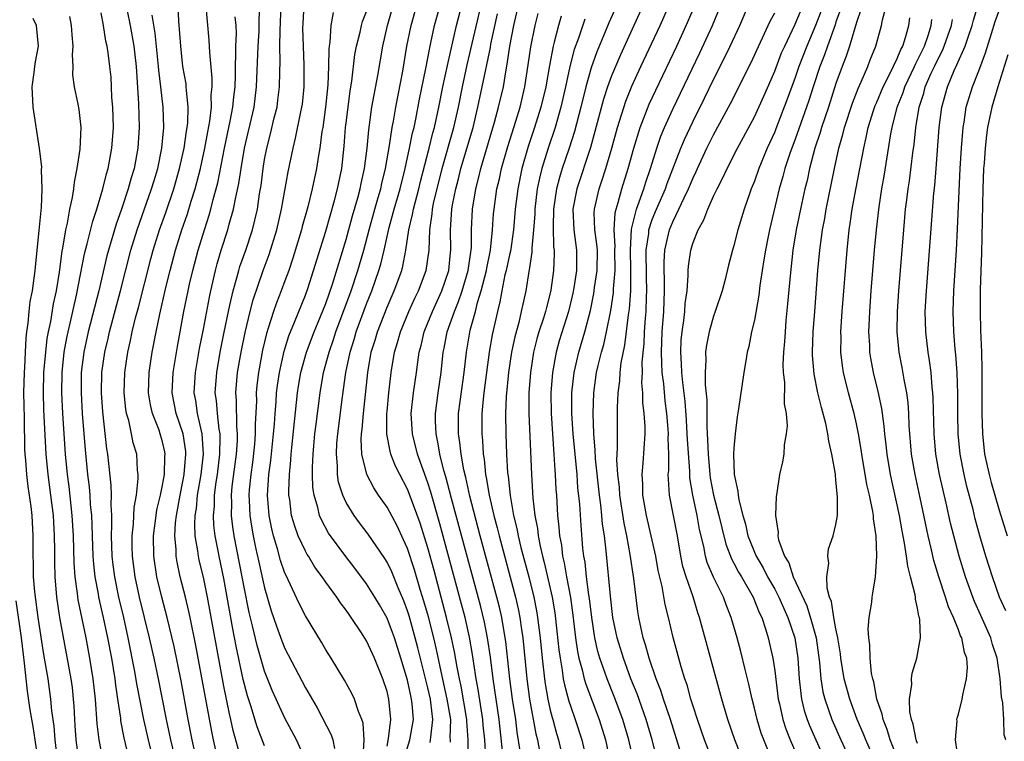
# Model space of a CAD drawing. Units: inches. Extents: x 2619000 to 2622000, y 1470000 to 1473000.
# Drawn here: x 2619705 to 2619801, y 1470419 to 1470490 of the extents above; entities that cross this region are included whole.
import ezdxf

# ---------------------------------------------------------------- set-up
doc = ezdxf.new("R2010")
doc.units = ezdxf.units.IN
doc.header["$MEASUREMENT"] = 0
doc.layers.add('LD26191470_2ft', color=6, linetype='Continuous')

msp = doc.modelspace()

# ---------------------------------------------------------------- linework, layer by layer
at = {"layer": 'LD26191470_2ft'}
for points, elevation in [([(2619745.236, 1470418.764), (2619745.274, 1470419), (2619745.281, 1470419.281), (2619745.502, 1470421), (2619745.304, 1470422.696), (2619745.253, 1470423), (2619745, 1470424.099), (2619744.031, 1470428.031), (2619743.775, 1470429), (2619743.158, 1470431.158), (2619743, 1470431.663), (2619742.638, 1470432.638), (2619742.087, 1470433.913), (2619741.458, 1470435.459), (2619741, 1470436.419), (2619740.781, 1470436.781), (2619739.156, 1470439.156), (2619738.291, 1470440.291), (2619737.774, 1470441), (2619737, 1470442.27), (2619736.66, 1470443), (2619736.26, 1470444.26), (2619736.152, 1470445), (2619736.142, 1470445.858), (2619736.033, 1470447), (2619736.092, 1470448.092), (2619736.168, 1470449), (2619736.632, 1470452.632), (2619736.965, 1470455), (2619737.384, 1470457), (2619737.773, 1470458.227), (2619737.99, 1470459), (2619739, 1470461.739), (2619739.508, 1470463), (2619740.204, 1470465), (2619740.388, 1470465.612), (2619740.719, 1470467), (2619741.218, 1470469.218), (2619741.703, 1470471), (2619742.288, 1470473), (2619742.78, 1470475), (2619743.217, 1470477), (2619743.511, 1470478.489), (2619743.651, 1470479), (2619743.827, 1470479.827), (2619744.197, 1470481.803), (2619744.805, 1470484.805), (2619745.184, 1470486.816), (2619745.299, 1470487.299), (2619745.649, 1470489), (2619746.748, 1470493)], 8756), ([(2619741, 1470418.4), (2619741.155, 1470419.155), (2619741.381, 1470421), (2619741.182, 1470423), (2619741, 1470423.762), (2619740.589, 1470425), (2619739.785, 1470427), (2619739, 1470428.725), (2619738.512, 1470429.488), (2619737.492, 1470431), (2619737.28, 1470431.28), (2619737, 1470431.703), (2619736.434, 1470432.434), (2619736.071, 1470433), (2619735, 1470434.462), (2619734.639, 1470435), (2619733.941, 1470435.94), (2619733.301, 1470437), (2619733.179, 1470437.179), (2619733, 1470437.5), (2619732.303, 1470439), (2619731.951, 1470439.951), (2619731.653, 1470441), (2619731.464, 1470442.536), (2619731.383, 1470443), (2619731.37, 1470443.37), (2619731.43, 1470445), (2619731.582, 1470446.418), (2619731.609, 1470447), (2619731.668, 1470447.668), (2619732.242, 1470453), (2619732.339, 1470453.661), (2619732.569, 1470455), (2619733.117, 1470457), (2619733.866, 1470459), (2619734.488, 1470460.488), (2619735, 1470461.783), (2619735.652, 1470463.652), (2619737, 1470468.041), (2619737.625, 1470470.374), (2619738.136, 1470472.136), (2619738.36, 1470473), (2619738.462, 1470473.538), (2619738.805, 1470475), (2619739.065, 1470477), (2619739.208, 1470478.792), (2619739.288, 1470479.288), (2619739.516, 1470481), (2619740.098, 1470484.098), (2619740.574, 1470487), (2619741.06, 1470489), (2619741.879, 1470491.879)], 8760), ([(2619752.343, 1470417.657), (2619751.981, 1470421), (2619751.387, 1470425), (2619751.127, 1470427.128), (2619750.857, 1470429), (2619750.551, 1470430.551), (2619750.16, 1470432.16), (2619747.326, 1470442.674), (2619746.773, 1470444.773), (2619746.579, 1470445.421), (2619746.186, 1470447), (2619746.026, 1470448.026), (2619745.801, 1470449), (2619745.745, 1470450.255), (2619745.74, 1470451), (2619746.007, 1470453), (2619746.306, 1470455), (2619746.512, 1470457), (2619746.601, 1470457.399), (2619746.893, 1470459), (2619747.598, 1470461), (2619748.02, 1470461.98), (2619748.356, 1470463), (2619748.953, 1470465), (2619749.207, 1470466.792), (2619749.251, 1470467), (2619749.276, 1470467.276), (2619749.29, 1470469), (2619749.369, 1470471), (2619749.695, 1470473), (2619749.974, 1470474.026), (2619750.199, 1470475), (2619751.54, 1470479.54), (2619751.937, 1470481), (2619752.402, 1470483), (2619752.679, 1470484.679), (2619752.789, 1470485.211), (2619753.046, 1470487), (2619753.436, 1470489), (2619754.142, 1470492.141)], 8748), ([(2619720.43, 1470416.43), (2619719.802, 1470419), (2619719.379, 1470421), (2619718.593, 1470425), (2619718.177, 1470427), (2619717.732, 1470429), (2619716.757, 1470433), (2619716.325, 1470435), (2619716.054, 1470437), (2619716.026, 1470437.974), (2619716.023, 1470439), (2619716.152, 1470440.152), (2619716.219, 1470441.781), (2619716.436, 1470443), (2619716.616, 1470444.616), (2619716.604, 1470445), (2619716.553, 1470445.447), (2619716.467, 1470447), (2619716.132, 1470448.132), (2619715.966, 1470449), (2619715.682, 1470450.318), (2619715.469, 1470451), (2619715.401, 1470451.401), (2619715.243, 1470453), (2619715.314, 1470455), (2619715.608, 1470457), (2619715.869, 1470458.131), (2619716.031, 1470459), (2619716.35, 1470460.35), (2619716.628, 1470461.372), (2619717.859, 1470466.141), (2619718.089, 1470467), (2619718.716, 1470469), (2619719.313, 1470470.687), (2619720.094, 1470473), (2619720.678, 1470475), (2619721.13, 1470477), (2619721.351, 1470478.649), (2619721.418, 1470479), (2619721.472, 1470479.472), (2619721.511, 1470481), (2619721.335, 1470482.665), (2619721.331, 1470483), (2619721.303, 1470483.303), (2619721, 1470485), (2619720.777, 1470487), (2619720.662, 1470488.662), (2619720.592, 1470489.408), (2619720.524, 1470491)], 8776), ([(2619722.169, 1470417.831), (2619721.902, 1470419), (2619721.508, 1470421), (2619720.81, 1470424.81), (2619720.145, 1470428.145), (2619719.467, 1470431), (2619718.932, 1470433), (2619718.452, 1470435), (2619718.146, 1470437), (2619718.123, 1470439), (2619718.371, 1470441), (2619718.453, 1470441.547), (2619718.793, 1470443), (2619719, 1470443.981), (2619719.183, 1470445), (2619719.235, 1470446.765), (2619719.258, 1470447), (2619719.221, 1470447.221), (2619719, 1470448.202), (2619718.774, 1470449), (2619718.659, 1470449.341), (2619718.005, 1470451), (2619717.824, 1470451.824), (2619717.636, 1470453), (2619717.704, 1470455), (2619717.999, 1470457), (2619718.37, 1470459), (2619718.721, 1470460.721), (2619719.327, 1470463.327), (2619719.744, 1470465), (2619720.279, 1470467), (2619720.902, 1470469), (2619721.436, 1470470.564), (2619721.813, 1470471.812), (2619722.192, 1470473), (2619722.371, 1470473.629), (2619722.721, 1470475), (2619723.151, 1470477), (2619723.424, 1470478.576), (2619723.627, 1470479.627), (2619723.785, 1470481), (2619723.775, 1470482.225), (2619723.854, 1470483), (2619723.852, 1470483.852), (2619723.623, 1470486.377), (2619723.582, 1470487.581), (2619723.24, 1470491.24)], 8774), ([(2619726.749, 1470417), (2619725.925, 1470419.925), (2619725.69, 1470421), (2619725.552, 1470421.552), (2619725, 1470424.282), (2619723.396, 1470433), (2619723, 1470434.952), (2619722.606, 1470436.605), (2619722.524, 1470437), (2619722.471, 1470437.529), (2619722.213, 1470439), (2619722.157, 1470440.157), (2619722.2, 1470441), (2619722.317, 1470441.683), (2619722.441, 1470443), (2619722.783, 1470445), (2619723.011, 1470447.011), (2619722.884, 1470449), (2619722.426, 1470451), (2619722.252, 1470452.251), (2619722.116, 1470453), (2619722.225, 1470455), (2619722.628, 1470457.372), (2619723, 1470459.25), (2619723.596, 1470462.404), (2619723.726, 1470463), (2619724.189, 1470465), (2619724.358, 1470465.642), (2619724.758, 1470467), (2619725.406, 1470469), (2619725.546, 1470469.546), (2619725.968, 1470471), (2619726.178, 1470472.178), (2619726.486, 1470473.514), (2619726.695, 1470475), (2619727.022, 1470477), (2619727.968, 1470481), (2619728.221, 1470483), (2619728.369, 1470487), (2619728.464, 1470488.464), (2619728.485, 1470489), (2619728.476, 1470489.524), (2619728.537, 1470491)], 8770), ([(2619729, 1470418.432), (2619728.282, 1470420.282), (2619727.648, 1470422.352), (2619727.321, 1470423.321), (2619726.91, 1470424.91), (2619726.201, 1470428.201), (2619725.882, 1470429.882), (2619725, 1470434.835), (2619724.547, 1470437), (2619724.453, 1470437.547), (2619724.161, 1470439), (2619724.034, 1470440.034), (2619723.992, 1470441), (2619724.083, 1470441.917), (2619724.104, 1470443), (2619724.265, 1470444.265), (2619724.382, 1470445), (2619724.631, 1470447), (2619724.658, 1470448.658), (2619724.638, 1470449), (2619724.55, 1470449.45), (2619724.372, 1470451), (2619724.273, 1470452.273), (2619724.171, 1470453), (2619724.305, 1470455), (2619724.649, 1470457), (2619725.037, 1470458.963), (2619725.454, 1470461), (2619725.605, 1470461.605), (2619725.911, 1470463), (2619726.285, 1470464.285), (2619726.467, 1470465), (2619726.589, 1470465.411), (2619727.147, 1470467), (2619727.818, 1470469), (2619728.06, 1470469.94), (2619728.296, 1470471), (2619728.516, 1470472.517), (2619728.656, 1470473.344), (2619728.855, 1470475), (2619729, 1470475.893), (2619729.209, 1470477), (2619729.591, 1470478.409), (2619729.947, 1470479.947), (2619730.219, 1470481), (2619730.314, 1470481.686), (2619730.464, 1470483), (2619730.482, 1470484.482), (2619730.52, 1470485.48), (2619730.499, 1470487), (2619730.522, 1470488.522), (2619730.642, 1470491)], 8768), ([(2619733.055, 1470417), (2619732.136, 1470419), (2619731, 1470421.148), (2619729.785, 1470423.785), (2619729, 1470425.753), (2619728.261, 1470428.261), (2619727.826, 1470430.174), (2619727.5, 1470431.5), (2619727, 1470433.984), (2619726.813, 1470435), (2619726.025, 1470439), (2619725.89, 1470439.89), (2619725.765, 1470441), (2619725.79, 1470442.21), (2619725.765, 1470443), (2619725.84, 1470443.84), (2619726.244, 1470447), (2619726.339, 1470448.339), (2619726.351, 1470449), (2619726.277, 1470449.723), (2619726.249, 1470452.249), (2619726.188, 1470453), (2619726.353, 1470455), (2619726.694, 1470457), (2619727.082, 1470458.918), (2619727.584, 1470461), (2619727.88, 1470462.12), (2619728.869, 1470465), (2619729.445, 1470466.555), (2619730.208, 1470469), (2619730.675, 1470471), (2619731.326, 1470474.674), (2619731.797, 1470477), (2619732.045, 1470477.955), (2619732.566, 1470480.566), (2619732.666, 1470481), (2619732.702, 1470481.298), (2619732.881, 1470483), (2619732.889, 1470485.111), (2619732.801, 1470487), (2619732.764, 1470488.764), (2619732.779, 1470489.221), (2619732.894, 1470491)], 8766), ([(2619742.723, 1470417.276), (2619743.22, 1470419), (2619743.58, 1470421), (2619743.466, 1470422.534), (2619743.408, 1470423), (2619743.323, 1470423.323), (2619743, 1470424.846), (2619742.37, 1470427), (2619741.723, 1470429), (2619741.535, 1470429.535), (2619741, 1470430.934), (2619740.257, 1470432.257), (2619739.819, 1470433), (2619739, 1470434.315), (2619737.847, 1470435.847), (2619736.968, 1470436.968), (2619735.28, 1470439.28), (2619734.568, 1470440.568), (2619734.394, 1470441), (2619734.226, 1470441.774), (2619733.853, 1470443), (2619733.741, 1470443.741), (2619733.698, 1470445), (2619733.69, 1470445.69), (2619733.754, 1470447), (2619733.821, 1470447.821), (2619733.931, 1470449), (2619734.041, 1470449.959), (2619734.432, 1470453), (2619734.782, 1470455), (2619735.315, 1470457), (2619735.756, 1470458.244), (2619735.993, 1470459), (2619737.487, 1470463), (2619738.15, 1470465), (2619738.728, 1470467), (2619739.252, 1470469), (2619739.8, 1470471), (2619740.141, 1470472.141), (2619740.379, 1470473), (2619740.486, 1470473.514), (2619740.856, 1470475), (2619741.256, 1470477.256), (2619741.513, 1470479), (2619741.635, 1470479.636), (2619741.858, 1470481), (2619742.541, 1470484.541), (2619742.947, 1470487), (2619743.358, 1470489), (2619743.915, 1470491)], 8758), ([(2619747.21, 1470418.79), (2619747.216, 1470419), (2619747.202, 1470419.202), (2619747.238, 1470421), (2619746.911, 1470423), (2619746.291, 1470425.709), (2619745.85, 1470427.85), (2619745.576, 1470429), (2619745.051, 1470431.051), (2619744.612, 1470432.612), (2619744.259, 1470433.741), (2619743.684, 1470435.684), (2619743, 1470437.754), (2619742.626, 1470438.626), (2619741.981, 1470439.981), (2619741, 1470441.815), (2619740.169, 1470443), (2619739.702, 1470443.702), (2619739.025, 1470445), (2619738.532, 1470447), (2619738.465, 1470448.465), (2619738.494, 1470449), (2619738.553, 1470449.447), (2619738.681, 1470451), (2619739.106, 1470455), (2619739.459, 1470457), (2619739.827, 1470458.173), (2619740.058, 1470459), (2619741, 1470461.41), (2619741.706, 1470463), (2619742.441, 1470465), (2619742.563, 1470465.437), (2619742.853, 1470467), (2619743.142, 1470469), (2619743.512, 1470470.488), (2619743.584, 1470471), (2619743.779, 1470471.779), (2619744.118, 1470473), (2619744.287, 1470473.713), (2619745.135, 1470477), (2619745.505, 1470478.495), (2619745.653, 1470479), (2619746.078, 1470481), (2619746.465, 1470483), (2619746.915, 1470485.085), (2619747.807, 1470489), (2619748.328, 1470491)], 8754), ([(2619748.913, 1470417.087), (2619748.968, 1470419), (2619748.834, 1470420.834), (2619748.837, 1470421), (2619748.263, 1470424.263), (2619748.096, 1470425), (2619747.873, 1470426.127), (2619747.624, 1470427.624), (2619747.331, 1470429), (2619746.843, 1470431), (2619745.612, 1470435.612), (2619745, 1470437.836), (2619744.238, 1470440.238), (2619743.165, 1470443.165), (2619743, 1470443.572), (2619742.248, 1470445), (2619741.844, 1470445.844), (2619741.384, 1470447), (2619741.294, 1470447.294), (2619740.977, 1470448.977), (2619740.982, 1470451), (2619741, 1470451.183), (2619741.181, 1470453), (2619741.415, 1470455), (2619741.742, 1470457), (2619742.042, 1470457.958), (2619742.316, 1470459), (2619743.146, 1470461), (2619743.724, 1470462.276), (2619744.091, 1470463), (2619744.841, 1470465), (2619745.116, 1470467), (2619745.186, 1470469), (2619745.431, 1470470.569), (2619745.458, 1470471), (2619745.569, 1470471.569), (2619746.41, 1470475), (2619747.55, 1470479), (2619747.997, 1470481), (2619748.39, 1470483), (2619748.853, 1470485.146), (2619750.215, 1470491)], 8752), ([(2619763.508, 1470491), (2619762.742, 1470489.258), (2619762.392, 1470488.392), (2619761.557, 1470486.443), (2619761, 1470484.878), (2619760.479, 1470483), (2619759.987, 1470481), (2619759.366, 1470478.634), (2619758.847, 1470477), (2619758.173, 1470475), (2619757.892, 1470474.108), (2619757.612, 1470473), (2619757.316, 1470471), (2619757.279, 1470469.279), (2619757.331, 1470467.332), (2619757.379, 1470467), (2619757.38, 1470466.62), (2619757.329, 1470465), (2619757.063, 1470463.063), (2619757, 1470462.79), (2619756.614, 1470461.386), (2619756.531, 1470461), (2619756.331, 1470460.332), (2619755.892, 1470459), (2619755.694, 1470458.306), (2619755.367, 1470457), (2619755.056, 1470455), (2619754.913, 1470453), (2619754.907, 1470451), (2619755.166, 1470445), (2619755.291, 1470442.709), (2619755.481, 1470441), (2619755.733, 1470439.733), (2619755.81, 1470439), (2619755.999, 1470438.001), (2619756.239, 1470437), (2619756.4, 1470436.4), (2619757.173, 1470433), (2619757.442, 1470431.442), (2619757.657, 1470429.657), (2619757.843, 1470427.843), (2619757.956, 1470427), (2619758.166, 1470425.834), (2619758.275, 1470425), (2619758.386, 1470424.386), (2619758.809, 1470422.809), (2619759, 1470422.231), (2619759.444, 1470421), (2619760.085, 1470419), (2619760.539, 1470417)], 8740), ([(2619766.093, 1470491), (2619765.2, 1470489), (2619763.87, 1470486.13), (2619763.377, 1470485), (2619763, 1470484.079), (2619762.612, 1470483), (2619762.221, 1470481.779), (2619761.38, 1470478.621), (2619760.942, 1470477.059), (2619759.609, 1470473), (2619759.22, 1470471), (2619759.299, 1470469), (2619759.584, 1470467), (2619759.582, 1470465), (2619759.316, 1470463.316), (2619759.215, 1470462.785), (2619758.777, 1470461), (2619757.88, 1470458.12), (2619757.562, 1470457), (2619757.203, 1470455), (2619757.058, 1470453), (2619757.079, 1470451), (2619757.202, 1470449), (2619757.35, 1470447), (2619757.439, 1470445.439), (2619757.484, 1470445), (2619757.547, 1470443.547), (2619757.594, 1470443), (2619757.709, 1470441), (2619757.847, 1470439.847), (2619757.899, 1470439), (2619758.084, 1470438.085), (2619758.204, 1470437), (2619758.363, 1470436.363), (2619758.592, 1470435), (2619758.969, 1470432.969), (2619759.221, 1470431.221), (2619759.486, 1470429), (2619759.671, 1470427.67), (2619759.814, 1470427), (2619760.133, 1470425.867), (2619760.321, 1470425), (2619760.472, 1470424.472), (2619761.793, 1470421), (2619762.405, 1470419), (2619762.845, 1470417)], 8738), ([(2619765.156, 1470417), (2619764.704, 1470419), (2619764.109, 1470421), (2619763.27, 1470423.27), (2619762.57, 1470425), (2619762.359, 1470425.641), (2619761.87, 1470427), (2619761.676, 1470427.676), (2619761.375, 1470429), (2619761.065, 1470431), (2619760.851, 1470432.852), (2619760.792, 1470433.208), (2619760.564, 1470435), (2619760.413, 1470436.413), (2619760.3, 1470437), (2619760.206, 1470437.794), (2619760.023, 1470440.023), (2619759.9, 1470442.1), (2619759.716, 1470443.716), (2619759.62, 1470445), (2619759.251, 1470449), (2619759.12, 1470451), (2619759.122, 1470453), (2619759.34, 1470455), (2619759.793, 1470457), (2619760.387, 1470459), (2619760.928, 1470461.072), (2619761.267, 1470462.733), (2619761.348, 1470463.348), (2619761.605, 1470465), (2619761.612, 1470467), (2619761.576, 1470467.576), (2619761.368, 1470469), (2619761.298, 1470470.702), (2619761.318, 1470471), (2619761.781, 1470473), (2619762.097, 1470473.903), (2619762.441, 1470475), (2619763.026, 1470477), (2619763.582, 1470479), (2619764.409, 1470481.591), (2619765, 1470483.059), (2619765.889, 1470485), (2619767.767, 1470489), (2619768.642, 1470491)], 8736), ([(2619767.798, 1470415.798), (2619766.997, 1470419), (2619766.396, 1470421), (2619765.507, 1470423.507), (2619764.903, 1470425), (2619764.162, 1470427), (2619763.541, 1470429), (2619763.138, 1470431), (2619762.9, 1470433.1), (2619762.48, 1470437.52), (2619762.304, 1470439), (2619762.13, 1470440.13), (2619762.064, 1470441), (2619761.958, 1470442.042), (2619761.821, 1470443), (2619761.438, 1470446.563), (2619761.413, 1470447.412), (2619761.284, 1470449), (2619761.212, 1470451), (2619761.265, 1470453), (2619761.541, 1470455), (2619761.695, 1470455.695), (2619762.02, 1470457), (2619762.243, 1470457.757), (2619762.518, 1470459), (2619762.925, 1470461.075), (2619763.186, 1470462.814), (2619763.202, 1470463.202), (2619763.363, 1470465), (2619763.343, 1470467), (2619763.363, 1470467.362), (2619763.266, 1470469), (2619763.353, 1470470.647), (2619763.443, 1470471), (2619763.651, 1470471.651), (2619763.998, 1470473), (2619764.621, 1470475), (2619765.195, 1470477), (2619765.824, 1470479), (2619766.707, 1470481.292), (2619767.336, 1470482.664), (2619769.393, 1470487), (2619770.326, 1470489), (2619771.125, 1470490.875)], 8734), ([(2619770.261, 1470416.261), (2619768.767, 1470421), (2619768.094, 1470423), (2619767.841, 1470423.84), (2619767.385, 1470425), (2619766.702, 1470427), (2619766.337, 1470428.337), (2619766.107, 1470429), (2619765.674, 1470431), (2619765.577, 1470431.577), (2619765.183, 1470434.817), (2619764.837, 1470437.163), (2619764.494, 1470439), (2619764.228, 1470440.228), (2619763.805, 1470443), (2619763.768, 1470443.768), (2619763.619, 1470445), (2619763.537, 1470446.463), (2619763.601, 1470447.601), (2619763.585, 1470451.585), (2619763.638, 1470453), (2619763.804, 1470454.197), (2619763.845, 1470455), (2619763.955, 1470455.956), (2619764.316, 1470457.684), (2619764.653, 1470460.653), (2619764.748, 1470461.252), (2619764.884, 1470463), (2619764.905, 1470465.096), (2619764.849, 1470467), (2619764.956, 1470469.044), (2619765.44, 1470471), (2619765.725, 1470471.725), (2619766.155, 1470473), (2619766.35, 1470473.65), (2619766.817, 1470475), (2619767.448, 1470477), (2619767.848, 1470478.152), (2619768.196, 1470479), (2619769, 1470480.802), (2619771.657, 1470486.343), (2619772.894, 1470489), (2619773.727, 1470491)], 8732), ([(2619772.89, 1470417), (2619772.101, 1470419), (2619771.42, 1470421), (2619771, 1470422.318), (2619770.791, 1470423), (2619770.405, 1470424.404), (2619770.193, 1470425), (2619769.835, 1470426.165), (2619769.037, 1470429.037), (2619768.584, 1470431), (2619768.268, 1470432.269), (2619767.957, 1470434.043), (2619767.59, 1470435.59), (2619767.329, 1470437), (2619766.891, 1470439), (2619766.415, 1470441), (2619766.07, 1470443), (2619766.064, 1470444.064), (2619766.006, 1470445), (2619766.118, 1470446.118), (2619766.287, 1470449), (2619766.286, 1470449.714), (2619766.196, 1470451), (2619766.07, 1470452.07), (2619766.058, 1470453), (2619765.98, 1470453.98), (2619766.028, 1470455), (2619766.011, 1470456.011), (2619766.19, 1470457.81), (2619766.234, 1470459), (2619766.319, 1470460.319), (2619766.387, 1470461), (2619766.429, 1470462.429), (2619766.471, 1470463), (2619766.423, 1470464.423), (2619766.395, 1470467), (2619766.644, 1470468.644), (2619766.666, 1470469), (2619767, 1470469.988), (2619767.419, 1470471), (2619768.291, 1470473), (2619768.47, 1470473.53), (2619769.801, 1470477), (2619770.151, 1470477.85), (2619771, 1470479.649), (2619772.122, 1470481.878), (2619773, 1470483.704), (2619773.656, 1470485), (2619774.627, 1470487), (2619775.567, 1470489), (2619776.428, 1470491)], 8730), ([(2619778.536, 1470417.464), (2619777.928, 1470419), (2619777.682, 1470419.682), (2619777.266, 1470421), (2619777, 1470422.129), (2619776.77, 1470423), (2619776.456, 1470424.457), (2619776.09, 1470425.91), (2619775.671, 1470427.671), (2619775.318, 1470429), (2619774.744, 1470431), (2619774.243, 1470432.243), (2619773.972, 1470433), (2619773, 1470434.957), (2619772.378, 1470436.378), (2619772.206, 1470437), (2619772.034, 1470437.966), (2619771.636, 1470439.636), (2619771.4, 1470441), (2619770.963, 1470443), (2619770.68, 1470444.68), (2619770.664, 1470445.335), (2619770.442, 1470448.442), (2619770.427, 1470449), (2619770.352, 1470450.352), (2619770.215, 1470452.215), (2619769.988, 1470454.012), (2619769.894, 1470455), (2619769.867, 1470455.867), (2619769.782, 1470457), (2619769.833, 1470458.167), (2619769.916, 1470459), (2619770.095, 1470460.095), (2619770.193, 1470461), (2619770.233, 1470461.767), (2619770.402, 1470463), (2619770.524, 1470464.524), (2619770.523, 1470465), (2619770.558, 1470465.443), (2619770.779, 1470467), (2619771, 1470467.746), (2619771.481, 1470469), (2619772.048, 1470469.953), (2619772.433, 1470471), (2619773, 1470472.276), (2619773.342, 1470473), (2619773.921, 1470474.079), (2619774.321, 1470475), (2619775.356, 1470477), (2619775.937, 1470478.062), (2619777, 1470480.068), (2619777.916, 1470482.084), (2619779, 1470484.537), (2619779.676, 1470486.324), (2619779.973, 1470487), (2619781, 1470489.144), (2619781.789, 1470491)], 8726), ([(2619788.797, 1470417), (2619787.91, 1470419), (2619787.663, 1470419.663), (2619787.091, 1470421), (2619786.351, 1470423), (2619785.812, 1470425), (2619785.492, 1470427), (2619785.446, 1470427.446), (2619785.191, 1470429), (2619785, 1470429.889), (2619784.787, 1470431), (2619784.569, 1470432.568), (2619784.378, 1470433), (2619784.127, 1470433.873), (2619784.109, 1470435), (2619784.312, 1470436.312), (2619784.186, 1470437), (2619784.259, 1470437.741), (2619784.715, 1470439), (2619785, 1470440.12), (2619785.135, 1470441), (2619785.164, 1470442.835), (2619785.111, 1470443.111), (2619785, 1470444.499), (2619784.937, 1470444.937), (2619784.941, 1470445.059), (2619784.608, 1470447), (2619784.294, 1470448.294), (2619784.211, 1470449), (2619783.999, 1470450.001), (2619783.571, 1470451.571), (2619783.228, 1470453), (2619782.853, 1470454.853), (2619782.703, 1470456.704), (2619782.697, 1470457), (2619782.763, 1470459), (2619782.912, 1470461), (2619783.237, 1470465), (2619783.425, 1470467), (2619783.686, 1470469), (2619783.895, 1470470.105), (2619784.039, 1470471), (2619784.856, 1470475), (2619785.293, 1470477), (2619785.677, 1470478.323), (2619785.832, 1470479), (2619786.615, 1470481.385), (2619787.174, 1470482.826), (2619787.478, 1470483.478), (2619788.113, 1470485), (2619788.353, 1470485.647), (2619788.9, 1470487), (2619789.477, 1470489), (2619789.574, 1470489.574), (2619789.948, 1470491)], 8718), ([(2619801.633, 1470419), (2619801.494, 1470419.494), (2619801.456, 1470421), (2619801.365, 1470422.635), (2619801.229, 1470423.229), (2619801.102, 1470425), (2619800.786, 1470427), (2619800.352, 1470428.352), (2619800.173, 1470429), (2619799.207, 1470431.207), (2619798.574, 1470432.574), (2619798.403, 1470433), (2619797.695, 1470435), (2619797.083, 1470437), (2619796.542, 1470439), (2619796.238, 1470440.238), (2619795.811, 1470442.189), (2619795.158, 1470445), (2619794.792, 1470447), (2619794.62, 1470449), (2619794.529, 1470452.529), (2619794.496, 1470453), (2619794.422, 1470453.578), (2619794.316, 1470455), (2619794.174, 1470456.174), (2619794.03, 1470457), (2619793.794, 1470459), (2619793.753, 1470461), (2619793.858, 1470463), (2619794.589, 1470472.589), (2619794.675, 1470473.325), (2619794.816, 1470475), (2619795.124, 1470479), (2619795.37, 1470481), (2619795.923, 1470483), (2619796.596, 1470484.595), (2619796.858, 1470485.142), (2619797.665, 1470487), (2619797.976, 1470487.976), (2619798.337, 1470489), (2619798.469, 1470489.531), (2619799, 1470491.223)], 8710), ([(2619801.645, 1470431.645), (2619801.036, 1470433), (2619800.327, 1470435), (2619799.702, 1470437), (2619799.108, 1470439), (2619798.653, 1470440.653), (2619798.429, 1470441.571), (2619797.839, 1470443.839), (2619797.558, 1470445), (2619797.164, 1470447), (2619796.98, 1470449), (2619796.937, 1470451), (2619796.927, 1470452.927), (2619796.866, 1470455), (2619796.754, 1470456.754), (2619796.691, 1470457.31), (2619796.552, 1470459), (2619796.484, 1470461), (2619796.549, 1470463), (2619796.804, 1470467), (2619796.918, 1470469.082), (2619797.174, 1470475), (2619797.292, 1470477), (2619797.454, 1470479), (2619797.554, 1470479.554), (2619797.763, 1470481), (2619798.038, 1470481.962), (2619798.364, 1470483), (2619799, 1470484.573), (2619799.662, 1470486.338), (2619800.235, 1470488.235), (2619800.603, 1470489.397), (2619801.177, 1470491)], 8708), ([(2619709.894, 1470489.894), (2619710.053, 1470489), (2619710.104, 1470488.103), (2619710.203, 1470487), (2619710.138, 1470486.138), (2619710.205, 1470485), (2619710.191, 1470484.191), (2619710.353, 1470483), (2619710.703, 1470481.297), (2619710.787, 1470480.787), (2619711.008, 1470479.008), (2619710.901, 1470476.901), (2619710.615, 1470475), (2619710.33, 1470473.67), (2619710.277, 1470473), (2619710.152, 1470472.152), (2619709.89, 1470471), (2619709.645, 1470469.644), (2619709.482, 1470469), (2619709.181, 1470467.181), (2619709.116, 1470466.884), (2619708.855, 1470464.855), (2619708.562, 1470463), (2619708.277, 1470461.723), (2619708.006, 1470460.006), (2619707.793, 1470459), (2619707.673, 1470458.327), (2619707.528, 1470457), (2619707.343, 1470455), (2619707.291, 1470453), (2619707.342, 1470451.342), (2619707.554, 1470447), (2619707.744, 1470445), (2619708.022, 1470443), (2619708.27, 1470441), (2619708.386, 1470439), (2619708.409, 1470437.59), (2619708.409, 1470436.409), (2619708.448, 1470435), (2619708.612, 1470433), (2619708.909, 1470431), (2619709.222, 1470429.222), (2619710.01, 1470425), (2619710.13, 1470424.13), (2619710.256, 1470423), (2619710.308, 1470422.308), (2619710.357, 1470421), (2619710.412, 1470420.412), (2619710.503, 1470419), (2619710.799, 1470416.799)], 8784), ([(2619713.181, 1470417), (2619712.778, 1470419), (2619712.595, 1470420.595), (2619712.439, 1470423), (2619712.211, 1470425), (2619711.875, 1470427), (2619711.5, 1470429), (2619710.727, 1470432.727), (2619710.658, 1470433.341), (2619710.432, 1470435), (2619710.336, 1470436.336), (2619710.265, 1470439), (2619710.157, 1470441), (2619709.84, 1470443.84), (2619709.686, 1470445), (2619709.503, 1470447), (2619709.238, 1470451), (2619709.133, 1470453), (2619709.164, 1470455), (2619709.375, 1470457), (2619709.611, 1470458.389), (2619709.737, 1470459), (2619709.981, 1470459.98), (2619710.204, 1470461), (2619710.575, 1470462.575), (2619711.359, 1470466.641), (2619711.625, 1470467.625), (2619712.159, 1470469.841), (2619712.562, 1470471), (2619713.16, 1470473), (2619713.509, 1470474.491), (2619713.665, 1470475), (2619714.043, 1470477), (2619714.182, 1470479), (2619714.127, 1470481), (2619714.044, 1470481.956), (2619714.006, 1470483), (2619713.95, 1470483.95), (2619713.842, 1470485), (2619713.669, 1470486.331), (2619713.568, 1470487), (2619713.459, 1470487.459), (2619713.227, 1470489), (2619713, 1470490.24)], 8782), ([(2619715.538, 1470490.462), (2619715.833, 1470489), (2619716.188, 1470487), (2619716.419, 1470485), (2619716.629, 1470481.371), (2619716.698, 1470479), (2619716.589, 1470477), (2619716.22, 1470475), (2619715.93, 1470474.07), (2619715.647, 1470473), (2619714.984, 1470471), (2619714.453, 1470469.547), (2619713.695, 1470467), (2619713.555, 1470466.445), (2619712.764, 1470463), (2619711.71, 1470459), (2619711.275, 1470457), (2619711.036, 1470455), (2619711.011, 1470453), (2619711.134, 1470451), (2619711.416, 1470447.416), (2619711.64, 1470445), (2619711.794, 1470443.793), (2619711.866, 1470443), (2619711.921, 1470442.079), (2619712.033, 1470441), (2619712.081, 1470440.081), (2619712.104, 1470439), (2619712.176, 1470437), (2619712.228, 1470436.228), (2619712.367, 1470435), (2619712.683, 1470433.317), (2619712.728, 1470433), (2619713.192, 1470431), (2619713.618, 1470429), (2619713.984, 1470427), (2619714.314, 1470425), (2619714.382, 1470424.382), (2619714.599, 1470423), (2619714.868, 1470421.132), (2619714.89, 1470420.89), (2619715.205, 1470419.205), (2619715.735, 1470417)], 8780), ([(2619718.113, 1470417), (2619717.614, 1470419), (2619717.175, 1470421), (2619716.492, 1470424.492), (2619716.288, 1470425.712), (2619715.641, 1470429), (2619715.203, 1470431), (2619714.733, 1470433), (2619714.319, 1470435), (2619714.164, 1470436.164), (2619714.069, 1470437), (2619714.003, 1470439), (2619714.043, 1470440.043), (2619714.021, 1470441), (2619713.956, 1470442.044), (2619713.991, 1470443), (2619713.968, 1470443.968), (2619713.633, 1470447), (2619713.542, 1470447.542), (2619713.138, 1470451.138), (2619713.015, 1470453), (2619713.065, 1470455), (2619713.344, 1470457), (2619713.664, 1470458.336), (2619713.804, 1470459), (2619714.893, 1470463), (2619715.901, 1470467), (2619716.518, 1470469), (2619717.925, 1470473), (2619718.164, 1470473.836), (2619718.524, 1470475), (2619718.937, 1470477), (2619719.114, 1470479), (2619719.061, 1470481), (2619718.837, 1470483), (2619718.627, 1470484.627), (2619718.604, 1470485), (2619718.275, 1470488.275), (2619717.987, 1470490.013)], 8778), ([(2619724.452, 1470417), (2619723.986, 1470419), (2619723.815, 1470419.815), (2619722.263, 1470428.263), (2619721.709, 1470431), (2619721.587, 1470431.587), (2619721.247, 1470433), (2619720.741, 1470435), (2619720.427, 1470436.427), (2619720.334, 1470437), (2619720.321, 1470437.679), (2619720.195, 1470439), (2619720.27, 1470440.27), (2619720.355, 1470441), (2619720.723, 1470443), (2619721, 1470444.332), (2619721.122, 1470445), (2619721.285, 1470447), (2619721.269, 1470447.269), (2619721.015, 1470449), (2619720.348, 1470451), (2619719.96, 1470453), (2619720.041, 1470455), (2619720.452, 1470457.548), (2619721.1, 1470461), (2619721.503, 1470463), (2619721.648, 1470463.648), (2619721.958, 1470465), (2619722.487, 1470467), (2619723.098, 1470469), (2619723.571, 1470470.429), (2619723.728, 1470471), (2619723.965, 1470471.965), (2619724.416, 1470473.584), (2619725.076, 1470477), (2619725.621, 1470479.621), (2619725.887, 1470481), (2619725.977, 1470482.023), (2619726.106, 1470483), (2619726.147, 1470484.147), (2619726.145, 1470485), (2619726.198, 1470486.198), (2619726.184, 1470487), (2619726.237, 1470488.237), (2619726.204, 1470489), (2619726.127, 1470489.873)], 8772), ([(2619735.719, 1470490.281), (2619735.486, 1470489), (2619735.388, 1470487.388), (2619735.314, 1470487), (2619735.283, 1470486.717), (2619735.277, 1470485), (2619735.206, 1470483.205), (2619734.98, 1470481), (2619734.695, 1470479), (2619734.625, 1470478.624), (2619734.4, 1470477), (2619734.271, 1470476.271), (2619734.085, 1470475), (2619733.673, 1470473), (2619733.227, 1470471.227), (2619732.686, 1470469.314), (2619732.61, 1470469), (2619731.78, 1470466.22), (2619731.368, 1470465), (2619731, 1470463.997), (2619730.628, 1470463), (2619730.166, 1470461.834), (2619729.877, 1470461), (2619729.363, 1470459.363), (2619729.177, 1470458.823), (2619728.797, 1470457.203), (2619728.396, 1470455), (2619728.251, 1470453.749), (2619728.186, 1470453), (2619728.194, 1470452.194), (2619728.066, 1470449.934), (2619728.076, 1470449), (2619728, 1470448), (2619727.804, 1470446.196), (2619727.637, 1470445), (2619727.498, 1470443.498), (2619727.466, 1470443), (2619727.497, 1470442.503), (2619727.549, 1470441), (2619727.741, 1470439.741), (2619727.874, 1470439), (2619728.127, 1470437.873), (2619728.426, 1470436.426), (2619729, 1470433.916), (2619729.658, 1470431.658), (2619730.158, 1470430.158), (2619730.7, 1470428.7), (2619731, 1470427.966), (2619733, 1470424.121), (2619734.144, 1470422.144), (2619735.518, 1470419.518), (2619735.683, 1470419), (2619735.844, 1470418.156)], 8764), ([(2619738.653, 1470417.347), (2619738.765, 1470419), (2619738.659, 1470420.659), (2619738.544, 1470421), (2619738.213, 1470421.787), (2619737.809, 1470423), (2619737.556, 1470423.556), (2619736.846, 1470424.846), (2619735.53, 1470427), (2619735, 1470427.833), (2619734.578, 1470428.578), (2619733, 1470431.166), (2619732.382, 1470432.382), (2619731.32, 1470434.68), (2619731.103, 1470435.103), (2619731, 1470435.345), (2619730.574, 1470436.574), (2619730.255, 1470437.745), (2619729.869, 1470439), (2619729.699, 1470439.699), (2619729.438, 1470441), (2619729.282, 1470443), (2619729.413, 1470445), (2619729.605, 1470446.395), (2619729.875, 1470449), (2619729.961, 1470449.961), (2619730.025, 1470451), (2619730.131, 1470452.131), (2619730.182, 1470453), (2619730.265, 1470453.735), (2619730.447, 1470455), (2619730.906, 1470457.094), (2619731.383, 1470458.617), (2619731.929, 1470459.929), (2619733, 1470462.601), (2619733.227, 1470463.227), (2619733.809, 1470465), (2619735, 1470468.864), (2619735.852, 1470471.852), (2619736.15, 1470473), (2619736.559, 1470475), (2619736.814, 1470477.186), (2619736.947, 1470479), (2619737, 1470479.466), (2619737.18, 1470481), (2619737.401, 1470482.599), (2619737.564, 1470483.564), (2619737.847, 1470486.153), (2619737.995, 1470487), (2619738.362, 1470488.362), (2619738.495, 1470489), (2619738.61, 1470489.39), (2619739, 1470490.385)], 8762), ([(2619750.674, 1470417.326), (2619750.582, 1470419), (2619750.435, 1470420.436), (2619750.399, 1470421), (2619749.939, 1470423.939), (2619749.737, 1470425), (2619749.503, 1470426.497), (2619749.385, 1470427.385), (2619749.081, 1470429.082), (2619748.644, 1470431), (2619748.305, 1470432.305), (2619746.18, 1470440.18), (2619745.284, 1470443.284), (2619745, 1470444.19), (2619744.531, 1470445.469), (2619743.997, 1470447), (2619743.491, 1470449), (2619743.382, 1470451), (2619743.607, 1470453), (2619743.898, 1470455), (2619744.021, 1470456.021), (2619744.165, 1470457), (2619744.344, 1470457.656), (2619744.642, 1470459), (2619745, 1470459.865), (2619745.445, 1470461), (2619746.361, 1470463), (2619747.052, 1470465), (2619747.232, 1470466.768), (2619747.269, 1470467), (2619747.237, 1470469), (2619747.36, 1470471), (2619747.429, 1470471.429), (2619747.738, 1470473), (2619748.004, 1470473.996), (2619748.25, 1470475), (2619749.427, 1470479), (2619749.914, 1470481), (2619750.337, 1470483), (2619751.13, 1470486.87), (2619751.182, 1470487.182), (2619751.837, 1470490.162)], 8750), ([(2619754.053, 1470417.947), (2619753.764, 1470419.764), (2619753.613, 1470421), (2619753.311, 1470423), (2619753.046, 1470425), (2619752.645, 1470428.645), (2619752.594, 1470429), (2619752.24, 1470431), (2619752.011, 1470432.01), (2619751.763, 1470433), (2619750.144, 1470439), (2619749.123, 1470442.876), (2619748.713, 1470444.713), (2619748.524, 1470445.476), (2619748.257, 1470447), (2619748.152, 1470448.152), (2619748.012, 1470449), (2619748.019, 1470451), (2619748.161, 1470452.161), (2619748.563, 1470455), (2619748.787, 1470457), (2619749.15, 1470459.15), (2619749.665, 1470461), (2619749.875, 1470461.875), (2619750.235, 1470463), (2619750.744, 1470465), (2619750.775, 1470465.225), (2619751.153, 1470467), (2619751.352, 1470469), (2619751.444, 1470470.556), (2619751.487, 1470471), (2619751.774, 1470473), (2619752.014, 1470473.986), (2619752.227, 1470475), (2619752.841, 1470477.159), (2619753.62, 1470479.62), (2619754.037, 1470481), (2619754.519, 1470483), (2619754.847, 1470485.153), (2619755.079, 1470486.921), (2619755.52, 1470489), (2619755.819, 1470490.181)], 8746), ([(2619758.08, 1470489.92), (2619757.817, 1470489), (2619757.389, 1470487.389), (2619757.268, 1470487), (2619756.909, 1470485.091), (2619756.555, 1470483), (2619756.081, 1470481), (2619755.465, 1470479), (2619754.846, 1470477.154), (2619754.222, 1470475), (2619753.812, 1470473), (2619753.56, 1470471), (2619753.385, 1470469), (2619753.092, 1470466.908), (2619753, 1470466.535), (2619752.677, 1470465), (2619752.562, 1470464.562), (2619752.244, 1470463), (2619752.061, 1470461.939), (2619751.815, 1470461), (2619751.308, 1470458.692), (2619751.026, 1470457), (2619750.478, 1470453), (2619750.408, 1470452.408), (2619750.291, 1470451), (2619750.281, 1470450.281), (2619750.277, 1470449), (2619750.344, 1470448.344), (2619750.414, 1470447), (2619750.506, 1470446.506), (2619750.657, 1470445), (2619750.725, 1470444.725), (2619751.014, 1470442.986), (2619751.476, 1470441), (2619751.801, 1470439.801), (2619751.984, 1470439), (2619753.578, 1470433), (2619753.844, 1470431.844), (2619754.012, 1470431), (2619754.177, 1470429.823), (2619754.311, 1470429), (2619754.718, 1470425), (2619754.977, 1470423), (2619755.589, 1470419.589), (2619755.735, 1470419), (2619756.114, 1470417)], 8744), ([(2619776.21, 1470416.21), (2619775.097, 1470419), (2619774.387, 1470421), (2619773.803, 1470423), (2619771.637, 1470431), (2619771.466, 1470431.466), (2619770.988, 1470433.012), (2619770.307, 1470435), (2619770.006, 1470436.006), (2619769.8, 1470437), (2619769.453, 1470439), (2619768.685, 1470443), (2619768.571, 1470444.571), (2619768.569, 1470445), (2619768.606, 1470445.395), (2619768.617, 1470447), (2619768.562, 1470448.562), (2619768.579, 1470449), (2619768.554, 1470449.446), (2619768.409, 1470451), (2619768.246, 1470452.247), (2619768.12, 1470453.881), (2619767.978, 1470455), (2619767.917, 1470455.917), (2619767.902, 1470457), (2619767.976, 1470459), (2619768.126, 1470461), (2619768.201, 1470463), (2619768.199, 1470464.199), (2619768.168, 1470465), (2619768.158, 1470465.842), (2619768.224, 1470467), (2619768.679, 1470469), (2619769, 1470469.769), (2619769.615, 1470471), (2619770.128, 1470472.128), (2619770.557, 1470473), (2619771, 1470474.087), (2619771.302, 1470474.698), (2619771.429, 1470475), (2619772.357, 1470477), (2619773, 1470478.297), (2619774.647, 1470481.353), (2619776.666, 1470485.333), (2619778.557, 1470489.442), (2619779, 1470490.258)], 8728), ([(2619783.554, 1470490.446), (2619783, 1470489.008), (2619782.136, 1470487), (2619781.366, 1470485), (2619781, 1470483.919), (2619780.224, 1470481.776), (2619779.115, 1470478.885), (2619779, 1470478.6), (2619778.261, 1470477), (2619777.428, 1470475), (2619777, 1470473.745), (2619776.69, 1470473), (2619776.517, 1470472.517), (2619776.003, 1470471), (2619775.394, 1470469), (2619775, 1470467.467), (2619774.849, 1470467), (2619774.465, 1470465.535), (2619774.131, 1470464.131), (2619773.832, 1470463), (2619773.172, 1470461), (2619773, 1470460.536), (2619772.568, 1470459), (2619772.314, 1470457.686), (2619772.221, 1470457), (2619772.256, 1470456.256), (2619772.192, 1470455), (2619772.195, 1470453.805), (2619772.345, 1470452.345), (2619772.332, 1470449.668), (2619772.416, 1470448.416), (2619772.46, 1470447), (2619772.626, 1470445), (2619772.675, 1470444.675), (2619772.986, 1470443), (2619773.529, 1470441), (2619773.801, 1470439.801), (2619774.199, 1470438.199), (2619774.749, 1470436.749), (2619775, 1470436.314), (2619775.451, 1470435.451), (2619775.729, 1470435), (2619776.898, 1470433), (2619777.486, 1470431.486), (2619777.732, 1470431), (2619778.1, 1470429.9), (2619778.363, 1470429), (2619778.818, 1470427), (2619779, 1470425.786), (2619779.348, 1470423), (2619779.465, 1470422.536), (2619779.8, 1470421), (2619780.093, 1470420.093), (2619780.526, 1470419), (2619781.379, 1470417)], 8724), ([(2619785.427, 1470490.573), (2619785, 1470489.375), (2619784.911, 1470489.089), (2619784.155, 1470487), (2619783.867, 1470486.133), (2619783.411, 1470485), (2619782.75, 1470483), (2619782.339, 1470481.662), (2619782.116, 1470481), (2619781, 1470477.869), (2619780.482, 1470476.481), (2619780.001, 1470475), (2619779.803, 1470474.198), (2619779.448, 1470473), (2619778.482, 1470469), (2619778.346, 1470468.346), (2619778.078, 1470467), (2619777.944, 1470466.056), (2619777.762, 1470465), (2619777.534, 1470463.534), (2619777.425, 1470462.575), (2619777, 1470460.149), (2619776.737, 1470459), (2619776.453, 1470457.547), (2619776.306, 1470457), (2619776.155, 1470456.155), (2619775.964, 1470455), (2619775.461, 1470451.461), (2619775.329, 1470450.67), (2619775.114, 1470449), (2619775, 1470447.605), (2619774.97, 1470447), (2619775.031, 1470445), (2619775.391, 1470443.391), (2619775.408, 1470443), (2619775.477, 1470442.522), (2619775.887, 1470441), (2619776.142, 1470440.142), (2619776.376, 1470439), (2619777.165, 1470437), (2619777.861, 1470435.861), (2619778.302, 1470435), (2619779, 1470433.777), (2619779.409, 1470433), (2619779.878, 1470431.878), (2619780.281, 1470431), (2619780.966, 1470429), (2619781.266, 1470427), (2619781.391, 1470425), (2619781.543, 1470423.543), (2619781.633, 1470423), (2619781.898, 1470421.898), (2619782.186, 1470421), (2619782.406, 1470420.405), (2619783.015, 1470419), (2619783.936, 1470417)], 8722), ([(2619787.45, 1470490.551), (2619787, 1470489.308), (2619786.311, 1470487), (2619785.996, 1470486.003), (2619785.595, 1470485), (2619785, 1470483.331), (2619784.257, 1470481), (2619783.586, 1470479), (2619783.463, 1470478.537), (2619782.941, 1470477), (2619782.411, 1470475), (2619782.162, 1470473.838), (2619781.948, 1470473), (2619781.644, 1470471.644), (2619781.102, 1470469), (2619780.781, 1470467), (2619780.494, 1470464.494), (2619780.259, 1470461.741), (2619780.096, 1470460.096), (2619780.006, 1470459), (2619779.952, 1470458.049), (2619779.856, 1470457), (2619779.801, 1470455.8), (2619779.821, 1470455), (2619779.94, 1470454.06), (2619779.937, 1470451.937), (2619780.117, 1470451), (2619780.219, 1470449.781), (2619780.123, 1470449), (2619779.923, 1470447.923), (2619779.878, 1470447), (2619779.749, 1470446.251), (2619779.48, 1470445), (2619779.211, 1470443.211), (2619779.132, 1470442.868), (2619779.063, 1470441), (2619779.323, 1470439.323), (2619779.306, 1470439), (2619779.378, 1470438.623), (2619779.965, 1470437), (2619780.373, 1470436.373), (2619780.818, 1470435), (2619782.129, 1470432.128), (2619782.609, 1470430.608), (2619783.064, 1470429), (2619783.394, 1470426.606), (2619783.517, 1470425), (2619783.723, 1470423.723), (2619783.902, 1470423), (2619784.596, 1470421), (2619785.47, 1470419), (2619786.59, 1470416.589)], 8720), ([(2619791.121, 1470417), (2619790.317, 1470419), (2619790.014, 1470420.014), (2619789.622, 1470421), (2619789.529, 1470421.529), (2619789.016, 1470423), (2619788.694, 1470424.694), (2619788.596, 1470425), (2619788.495, 1470425.505), (2619788.342, 1470427), (2619788.32, 1470428.32), (2619788.211, 1470429), (2619788.147, 1470429.854), (2619788.248, 1470431), (2619788.499, 1470432.499), (2619788.535, 1470433), (2619788.621, 1470433.379), (2619788.885, 1470435), (2619789.02, 1470437), (2619788.931, 1470439), (2619788.666, 1470440.666), (2619788.663, 1470441), (2619788.611, 1470441.389), (2619788.277, 1470443), (2619788.035, 1470444.035), (2619787.519, 1470447), (2619787.461, 1470447.461), (2619787.197, 1470449), (2619787, 1470449.977), (2619786.769, 1470451), (2619786.232, 1470453), (2619785.748, 1470455), (2619785.646, 1470455.646), (2619785.491, 1470457), (2619785.496, 1470458.504), (2619785.484, 1470459), (2619785.609, 1470461), (2619786.095, 1470467), (2619786.307, 1470469), (2619786.406, 1470469.594), (2619786.599, 1470471), (2619786.956, 1470472.956), (2619787.719, 1470477), (2619787.97, 1470478.03), (2619788.154, 1470479), (2619788.676, 1470480.676), (2619788.842, 1470481.159), (2619789, 1470481.503), (2619789.622, 1470483), (2619790.285, 1470484.285), (2619791, 1470485.789), (2619791.347, 1470486.653), (2619791.54, 1470487), (2619791.82, 1470487.82), (2619792.145, 1470489), (2619792.254, 1470489.746)], 8716), ([(2619709, 1470414.491), (2619708.48, 1470419), (2619708.365, 1470420.365), (2619708.152, 1470421.848), (2619708.065, 1470423), (2619707.779, 1470425), (2619707.546, 1470426.454), (2619707.381, 1470427.381), (2619706.814, 1470431), (2619706.473, 1470433.526), (2619706.365, 1470435), (2619706.355, 1470436.355), (2619706.314, 1470437), (2619706.318, 1470439), (2619706.224, 1470441), (2619706.128, 1470441.872), (2619705.842, 1470443.842), (2619705.696, 1470445), (2619705.594, 1470446.405), (2619705.536, 1470447), (2619705.511, 1470447.511), (2619705.482, 1470450.518), (2619705.417, 1470453), (2619705.458, 1470455), (2619705.505, 1470455.505), (2619705.58, 1470457), (2619705.626, 1470458.374), (2619705.707, 1470459), (2619705.839, 1470459.839), (2619705.922, 1470461), (2619706.043, 1470461.957), (2619706.253, 1470463), (2619706.524, 1470465), (2619706.708, 1470467), (2619706.914, 1470468.914), (2619707.102, 1470470.898), (2619707.139, 1470471.14), (2619707.215, 1470473), (2619707.144, 1470474.856), (2619707.16, 1470475.16), (2619706.942, 1470476.942), (2619706.322, 1470481), (2619706.213, 1470483), (2619706.404, 1470484.404), (2619706.469, 1470485), (2619706.542, 1470485.458), (2619706.829, 1470487), (2619706.657, 1470489), (2619706.307, 1470489.693)], 8786), ([(2619760.381, 1470489.619), (2619759.761, 1470487.761), (2619759.354, 1470486.646), (2619758.932, 1470485), (2619758.504, 1470483), (2619758.043, 1470481), (2619757.473, 1470479), (2619756.803, 1470477), (2619756.175, 1470475), (2619755.937, 1470474.062), (2619755.728, 1470473), (2619755.482, 1470471), (2619755.473, 1470470.528), (2619755.352, 1470469), (2619755.185, 1470467.186), (2619755.185, 1470466.815), (2619754.936, 1470465.064), (2619754.898, 1470464.898), (2619754.59, 1470463), (2619754.297, 1470461.703), (2619754.158, 1470461), (2619753.903, 1470459.903), (2619753.512, 1470458.488), (2619753.21, 1470457), (2619752.903, 1470455), (2619752.665, 1470452.666), (2619752.602, 1470451), (2619752.629, 1470449), (2619752.711, 1470447), (2619752.816, 1470445.184), (2619752.862, 1470444.862), (2619753.061, 1470442.939), (2619753.411, 1470441), (2619753.731, 1470439.731), (2619753.857, 1470439), (2619754.128, 1470437.872), (2619754.884, 1470435), (2619755.381, 1470433), (2619755.654, 1470431.654), (2619755.764, 1470431), (2619756.018, 1470429), (2619756.213, 1470427), (2619756.437, 1470425), (2619756.503, 1470424.503), (2619756.761, 1470423), (2619757, 1470421.934), (2619757.19, 1470421.19), (2619757.253, 1470421), (2619757.622, 1470419.622), (2619757.814, 1470419), (2619758.405, 1470416.404)], 8742), ([(2619793, 1470418.644), (2619792.873, 1470419), (2619792.561, 1470420.561), (2619792.396, 1470421), (2619792.24, 1470421.76), (2619792.201, 1470423), (2619792.432, 1470424.432), (2619792.408, 1470425), (2619792.465, 1470425.535), (2619792.934, 1470427), (2619793.284, 1470429), (2619793.23, 1470430.771), (2619793.172, 1470431), (2619793.123, 1470431.123), (2619793, 1470431.904), (2619792.782, 1470432.782), (2619792.788, 1470433), (2619792.768, 1470433.232), (2619792.319, 1470435), (2619792.035, 1470436.035), (2619791.919, 1470437), (2619791.721, 1470438.279), (2619791.476, 1470439.477), (2619791.214, 1470441), (2619790.35, 1470445), (2619790.014, 1470447), (2619789.927, 1470447.927), (2619789.794, 1470449), (2619789.736, 1470449.736), (2619789.488, 1470451.488), (2619789.142, 1470453.143), (2619788.682, 1470455), (2619788.414, 1470456.414), (2619788.323, 1470457), (2619788.305, 1470457.695), (2619788.227, 1470459), (2619788.273, 1470460.273), (2619788.313, 1470461), (2619788.464, 1470463), (2619788.781, 1470467), (2619788.959, 1470469), (2619789.227, 1470471.227), (2619789.509, 1470473), (2619789.738, 1470474.262), (2619790.383, 1470478.383), (2619790.5, 1470479), (2619790.997, 1470480.997), (2619791.57, 1470482.43), (2619791.742, 1470483), (2619792.694, 1470485), (2619792.782, 1470485.218), (2619793, 1470485.611), (2619793.665, 1470487), (2619794.022, 1470488.022), (2619794.327, 1470489), (2619794.389, 1470489.611)], 8714), ([(2619797.013, 1470417), (2619796.702, 1470419), (2619796.866, 1470420.866), (2619796.85, 1470421), (2619796.875, 1470421.125), (2619797, 1470421.524), (2619797.371, 1470423), (2619797.419, 1470423.419), (2619797.799, 1470425), (2619797.892, 1470426.108), (2619797.816, 1470427), (2619797.585, 1470427.585), (2619797.321, 1470429), (2619797.209, 1470429.209), (2619797, 1470429.779), (2619796.508, 1470431), (2619796.032, 1470432.032), (2619795.741, 1470433), (2619795.08, 1470435), (2619794.6, 1470436.601), (2619794.372, 1470437.628), (2619794.041, 1470439), (2619793.265, 1470442.735), (2619792.761, 1470445), (2619792.415, 1470447), (2619792.179, 1470449.821), (2619792.132, 1470451), (2619792.059, 1470452.059), (2619791.931, 1470453), (2619791.676, 1470454.324), (2619791.492, 1470455.492), (2619791.199, 1470457), (2619791, 1470459), (2619791.024, 1470461), (2619791.159, 1470463), (2619791.636, 1470469), (2619791.828, 1470471), (2619791.932, 1470471.932), (2619792.076, 1470473), (2619792.206, 1470473.794), (2619792.538, 1470476.539), (2619792.657, 1470477.343), (2619792.821, 1470479), (2619793.141, 1470481), (2619793.607, 1470482.393), (2619793.755, 1470483), (2619794.332, 1470484.332), (2619794.643, 1470485), (2619795, 1470485.75), (2619795.436, 1470486.564), (2619795.613, 1470487), (2619796.309, 1470489), (2619796.404, 1470489.596)], 8712), ([(2619801.858, 1470486.142), (2619800.852, 1470483), (2619800.261, 1470481), (2619799.858, 1470479), (2619799.746, 1470478.254), (2619799.616, 1470477), (2619799.516, 1470475.516), (2619799.468, 1470475), (2619799.389, 1470473), (2619799.261, 1470466.739), (2619799.14, 1470463.14), (2619799.12, 1470461), (2619799.171, 1470459.171), (2619799.26, 1470457), (2619799.301, 1470455.301), (2619799.309, 1470451), (2619799.349, 1470449), (2619799.563, 1470447), (2619800.014, 1470445), (2619800.222, 1470444.222), (2619801, 1470441.524), (2619801.784, 1470439)], 8706), ([(2619706.765, 1470417.235), (2619706.533, 1470419), (2619706.331, 1470420.331), (2619706.036, 1470421.964), (2619705.771, 1470423.771), (2619705.622, 1470425), (2619705.481, 1470426.519), (2619705.359, 1470427.359), (2619705.177, 1470429), (2619704.647, 1470432.647)], 8788)]:
    msp.add_lwpolyline(points, dxfattribs=dict(at, elevation=elevation))

doc.saveas('drawing.dxf')
